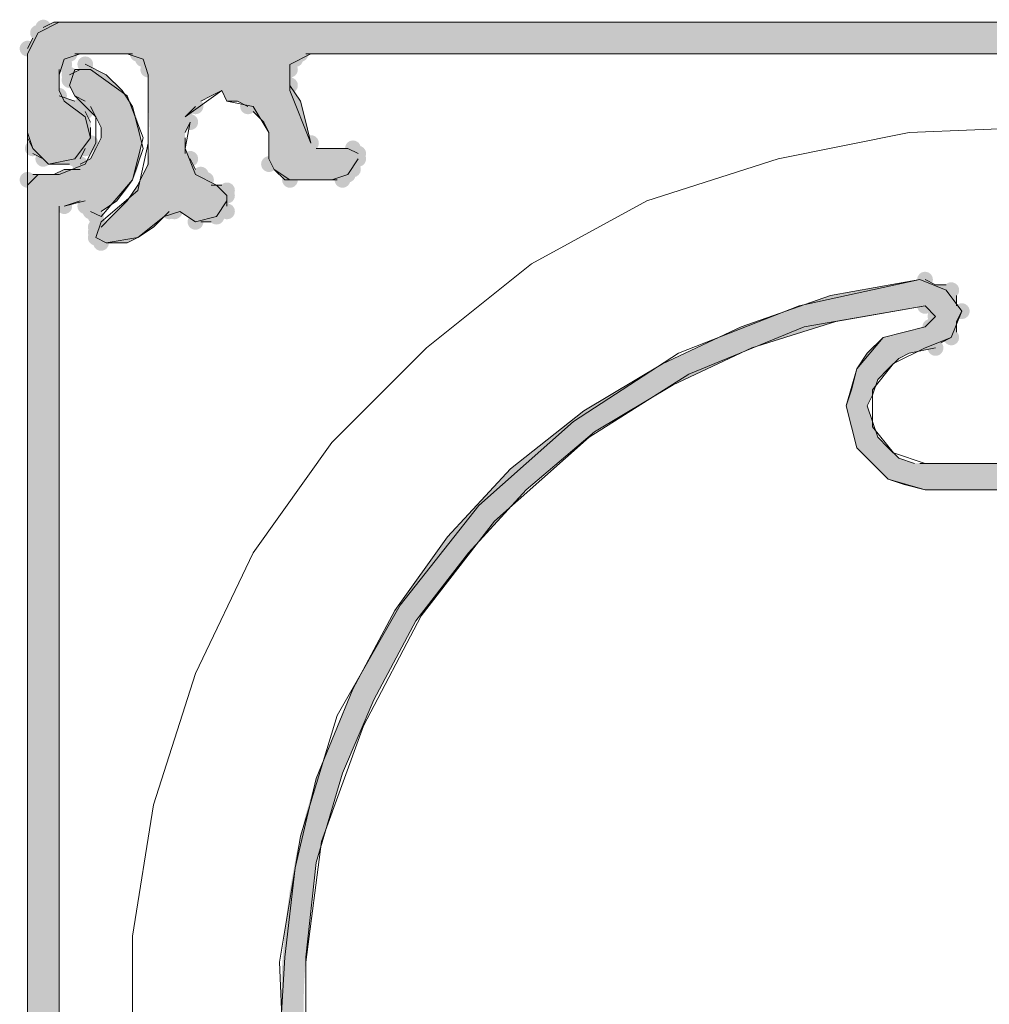
# Model space of a CAD drawing. Units: millimetres. Extents: x 0 to 294, y 29 to 394.
# Drawn here: x 124 to 132, y 314 to 322 of the extents above; entities that cross this region are included whole.
import ezdxf

# ---------------------------------------------------------------- set-up
doc = ezdxf.new("R2010")
doc.units = ezdxf.units.MM
doc.layers.add('C00-00-FF', color=5, linetype='Continuous', true_color=0x0000ff)

msp = doc.modelspace()

# ---------------------------------------------------------------- hatches: boundary and pattern name
at = {"layer": 'C00-00-FF'}
h = msp.add_hatch(color=256, dxfattribs=at)
h.dxf.hatch_style = 2
h.paths.add_polyline_path([(139.328995, 305.804469), (139.455995, 305.846802), (139.498328, 305.846802), (139.540661, 305.889136), (139.625328, 306.058469), (139.625328, 321.425468), (139.540661, 321.552468), (139.498328, 321.594802), (139.413661, 321.637135), (124.004329, 321.637135), (123.919662, 321.594802), (123.834995, 321.510135), (123.792662, 321.425468), (123.792662, 320.705802), (123.834995, 320.621135), (123.834995, 320.578802), (123.919662, 320.536468), (123.961995, 320.494135), (124.131329, 320.494135), (124.173662, 320.536468), (124.215995, 320.536468), (124.258329, 320.621135), (124.300662, 320.663468), (124.300662, 320.832802), (124.258329, 320.917468), (124.173662, 321.002135), (124.046662, 321.044468), (124.046662, 321.256135), (124.088995, 321.298468), (124.088995, 321.340802), (124.131329, 321.383135), (124.681662, 321.383135), (124.766329, 321.298468), (124.764442, 321.23939), (124.763578, 321.182982), (124.763586, 321.12911), (124.764317, 321.07764), (124.765621, 321.028441), (124.767348, 320.981378), (124.769348, 320.936317), (124.771471, 320.893127), (124.773569, 320.851672), (124.77549, 320.811821), (124.777085, 320.773439), (124.778204, 320.736394), (124.778698, 320.700552), (124.778416, 320.665779), (124.777209, 320.631943), (124.774928, 320.59891), (124.771421, 320.566547), (124.76654, 320.53472), (124.760135, 320.503296), (124.752056, 320.472142), (124.742152, 320.441124), (124.730275, 320.410109), (124.716275, 320.378964), (124.700001, 320.347556), (124.681304, 320.315751), (124.660034, 320.283415), (124.636041, 320.250416), (124.609176, 320.21662), (124.579289, 320.181894), (124.54623, 320.146105), (124.509848, 320.109118), (124.469995, 320.070802), (124.385329, 319.986135), (124.342995, 319.986135), (124.342995, 319.901468), (124.385329, 319.859135), (124.596995, 319.859135), (124.681662, 319.901468), (124.808662, 319.986135), (124.935662, 320.113135), (125.020329, 320.113135), (125.147329, 320.028468), (125.274329, 320.028468), (125.358995, 320.113135), (125.401329, 320.113135), (125.401329, 320.282468), (125.358995, 320.324802), (125.274329, 320.324802), (125.147329, 320.451802), (125.104995, 320.536468), (125.062662, 320.578802), (125.062662, 320.748135), (125.104995, 320.832802), (125.062662, 320.875135), (125.189662, 321.002135), (125.358995, 321.086802), (125.401329, 321.002135), (125.485995, 321.002135), (125.570662, 320.959802), (125.697662, 320.832802), (125.739995, 320.748135), (125.739995, 320.494135), (125.782329, 320.451802), (125.909329, 320.367135), (126.332662, 320.367135), (126.374995, 320.409468), (126.417329, 320.451802), (126.417329, 320.494135), (126.459662, 320.536468), (126.459662, 320.578802), (126.417329, 320.621135), (126.120995, 320.621135), (126.078662, 320.663468), (125.993995, 321.002135), (125.909329, 321.129135), (125.866995, 321.171468), (125.866995, 321.213802), (125.909329, 321.256135), (125.909329, 321.298468), (125.993995, 321.383135), (137.423995, 321.383135), (137.466328, 321.340802), (137.508661, 321.256135), (137.508661, 321.086802), (137.381661, 320.959802), (137.339328, 320.832802), (137.339328, 320.663468), (137.296995, 320.621135), (136.450328, 320.621135), (136.407995, 320.578802), (136.407995, 320.494135), (136.450328, 320.409468), (136.492661, 320.367135), (137.381661, 320.367135), (137.423995, 320.324802), (137.466328, 320.240135), (137.508661, 320.240135), (137.550995, 320.197802), (137.720328, 320.197802), (137.720328, 320.240135), (137.762661, 320.240135), (137.804995, 320.282468), (137.804995, 320.324802), (137.762661, 320.409468), (137.677995, 320.494135), (137.677995, 320.536468), (137.635661, 320.663468), (137.635661, 320.705802), (137.677995, 320.790468), (137.720328, 320.832802), (137.762661, 320.917468), (137.804995, 320.959802), (137.804995, 321.044468), (137.889661, 321.044468), (138.016661, 321.086802), (138.101328, 321.044468), (138.185995, 321.044468), (138.185995, 320.959802), (138.312995, 320.832802), (138.312995, 320.790468), (138.355328, 320.663468), (138.355328, 320.621135), (138.270661, 320.451802), (138.228328, 320.367135), (138.185995, 320.324802), (138.228328, 320.240135), (138.270661, 320.240135), (138.312995, 320.197802), (138.439995, 320.197802), (138.482328, 320.240135), (138.524661, 320.240135), (138.609328, 320.367135), (138.651661, 320.536468), (138.651661, 320.832802), (138.609328, 320.959802), (138.482328, 321.129135), (138.482328, 321.256135), (138.524661, 321.298468), (138.524661, 321.340802), (138.609328, 321.383135), (139.032661, 321.383135), (139.117328, 321.340802), (139.286661, 321.171468), (139.371328, 320.917468), (139.328995, 308.005802), (139.328995, 307.921135), (139.286661, 307.921135), (139.201995, 307.878802), (139.117328, 307.878802), (139.074995, 307.921135), (138.905661, 308.005802), (138.778661, 308.048135), (138.566995, 308.048135), (138.524661, 308.005802), (138.482328, 308.005802), (138.482328, 307.794135), (138.524661, 307.751802), (138.651661, 307.751802), (138.736328, 307.709469), (138.820995, 307.709469), (138.863328, 307.624802), (138.947995, 307.582469), (138.947995, 307.497802), (138.990328, 307.4131), (138.990328, 307.328434), (139.032661, 307.286135), (138.947995, 307.116802), (138.863328, 307.032136), (138.820995, 307.032136), (138.736328, 307.074469), (138.651661, 307.032136), (138.566995, 307.032136), (138.524661, 307.074469), (138.355328, 307.159135), (138.312995, 307.243802), (138.312995, 307.286135), (138.270661, 307.4131), (138.270661, 307.455434), (138.058995, 307.455434), (138.016661, 307.4131), (138.016661, 307.370767), (137.762661, 306.947469), (137.762661, 306.862802), (137.804995, 306.820469), (137.889661, 306.778136), (137.974328, 306.820469), (138.016661, 306.862802), (138.058995, 306.947469), (138.143661, 306.947469), (138.312995, 306.820469), (138.397661, 306.778136), (138.566995, 306.735802), (138.736328, 306.735802), (138.905661, 306.778136), (139.117328, 306.905136), (139.244328, 306.905136), (139.328995, 306.820469), (139.371328, 306.735802), (139.371328, 306.016136), (139.328995, 306.016136), (139.315481, 306.005414), (139.302346, 305.994014), (139.289819, 305.982009), (139.278129, 305.969475), (139.267505, 305.956483), (139.258177, 305.943107), (139.250375, 305.929422), (139.244328, 305.915501), (139.240265, 305.901418), (139.238416, 305.887245), (139.239011, 305.873058), (139.242278, 305.858928), (139.248447, 305.844931), (139.257747, 305.83114), (139.270409, 305.817628), (139.286661, 305.804469)])
h = msp.add_hatch(color=256, dxfattribs=at)
edge = h.paths.add_edge_path()
edge.add_arc((123.919662, 321.594802), 0.0635, 0, 360)
h = msp.add_hatch(color=256, dxfattribs=at)
edge = h.paths.add_edge_path()
edge.add_arc((123.877329, 321.552468), 0.0635, 0, 360)
h = msp.add_hatch(color=256, dxfattribs=at)
edge = h.paths.add_edge_path()
edge.add_arc((123.792662, 321.425433), 0.0635, 0, 360)
h = msp.add_hatch(color=256, dxfattribs=at)
edge = h.paths.add_edge_path()
edge.add_arc((124.088995, 321.340766), 0.0635, 0, 360)
h = msp.add_hatch(color=256, dxfattribs=at)
edge = h.paths.add_edge_path()
edge.add_arc((124.131329, 321.3831), 0.0635, 0, 360)
h = msp.add_hatch(color=256, dxfattribs=at)
edge = h.paths.add_edge_path()
edge.add_arc((124.681662, 321.3831), 0.0635, 0, 360)
h = msp.add_hatch(color=256, dxfattribs=at)
edge = h.paths.add_edge_path()
edge.add_arc((124.723995, 321.340766), 0.0635, 0, 360)
h = msp.add_hatch(color=256, dxfattribs=at)
edge = h.paths.add_edge_path()
edge.add_arc((125.951662, 321.340837), 0.0635, 0, 360)
h = msp.add_hatch(color=256, dxfattribs=at)
edge = h.paths.add_edge_path()
edge.add_arc((125.993995, 321.38317), 0.0635, 0, 360)
h = msp.add_hatch(color=256, dxfattribs=at)
edge = h.paths.add_edge_path()
edge.add_arc((124.088995, 321.298433), 0.0635, 0, 360)
h = msp.add_hatch(color=256, dxfattribs=at)
edge = h.paths.add_edge_path()
edge.add_arc((124.258329, 321.298539), 0.0635, 0, 360)
h = msp.add_hatch(color=256, dxfattribs=at)
edge = h.paths.add_edge_path()
edge.add_arc((124.766329, 321.298433), 0.0635, 0, 360)
h = msp.add_hatch(color=256, dxfattribs=at)
edge = h.paths.add_edge_path()
edge.add_arc((124.766329, 321.2561), 0.0635, 0, 360)
h = msp.add_hatch(color=256, dxfattribs=at)
edge = h.paths.add_edge_path()
edge.add_arc((125.909329, 321.298504), 0.0635, 0, 360)
h = msp.add_hatch(color=256, dxfattribs=at)
edge = h.paths.add_edge_path()
edge.add_arc((125.909329, 321.25617), 0.0635, 0, 360)
h = msp.add_hatch(color=256, dxfattribs=at)
h.dxf.hatch_style = 2
h.paths.add_polyline_path([(130.100328, 305.804469), (134.545328, 305.804469), (134.587662, 305.846802), (134.629995, 305.931469), (134.629995, 305.973802), (134.545328, 306.058469), (129.846328, 306.058469), (129.846328, 306.100802), (129.761662, 306.143136), (128.787995, 306.143136), (128.703328, 306.100802), (128.703328, 306.058469), (124.596995, 306.058469), (124.570545, 306.063462), (124.543961, 306.0695), (124.517316, 306.076567), (124.490684, 306.084644), (124.464138, 306.093715), (124.43775, 306.103761), (124.411594, 306.114767), (124.385742, 306.126715), (124.360268, 306.139587), (124.335245, 306.153366), (124.310746, 306.168035), (124.286844, 306.183578), (124.263611, 306.199975), (124.241122, 306.217211), (124.219449, 306.235268), (124.198665, 306.254128), (124.178843, 306.273775), (124.160057, 306.294192), (124.142379, 306.31536), (124.125882, 306.337263), (124.11064, 306.359884), (124.096725, 306.383205), (124.084211, 306.407209), (124.07317, 306.431879), (124.063676, 306.457197), (124.055802, 306.483147), (124.04962, 306.50971), (124.045205, 306.536871), (124.042628, 306.564611), (124.041963, 306.592913), (124.043284, 306.62176), (124.046662, 306.651136), (124.046662, 320.155468), (124.088995, 320.155468), (124.258329, 320.197802), (124.258329, 320.155468), (124.342995, 320.070802), (124.385329, 320.113135), (124.425163, 320.136245), (124.462264, 320.161246), (124.496658, 320.188021), (124.528369, 320.216455), (124.557421, 320.24643), (124.58384, 320.277832), (124.607651, 320.310543), (124.628878, 320.344447), (124.647545, 320.379428), (124.663679, 320.41537), (124.677302, 320.452156), (124.688442, 320.48967), (124.697121, 320.527796), (124.703366, 320.566418), (124.7072, 320.605419), (124.708649, 320.644683), (124.707738, 320.684094), (124.70449, 320.723535), (124.698932, 320.76289), (124.691088, 320.802044), (124.680982, 320.840879), (124.668639, 320.879279), (124.654085, 320.917129), (124.637344, 320.954312), (124.618441, 320.990711), (124.5974, 321.02621), (124.574247, 321.060693), (124.549006, 321.094045), (124.521703, 321.126147), (124.492361, 321.156885), (124.461006, 321.186142), (124.427662, 321.213802), (124.258329, 321.298468), (124.215995, 321.256135), (124.131329, 321.213802), (124.131329, 321.129135), (124.173662, 321.044468), (124.258329, 321.002135), (124.300662, 320.959802), (124.342995, 320.875135), (124.385329, 320.790468), (124.385329, 320.705802), (124.342995, 320.621135), (124.300662, 320.536468), (124.215995, 320.494135), (124.215995, 320.451802), (124.088995, 320.451802), (124.004329, 320.409468), (123.834995, 320.409468), (123.792662, 320.367135), (123.792662, 306.016136), (123.834995, 305.973802), (123.877329, 305.889136), (123.919662, 305.846802), (124.004329, 305.804469)])
h = msp.add_hatch(color=256, dxfattribs=at)
edge = h.paths.add_edge_path()
edge.add_arc((124.131329, 321.213837), 0.0635, 0, 360)
h = msp.add_hatch(color=256, dxfattribs=at)
edge = h.paths.add_edge_path()
edge.add_arc((124.131329, 321.171504), 0.0635, 0, 360)
h = msp.add_hatch(color=256, dxfattribs=at)
edge = h.paths.add_edge_path()
edge.add_arc((125.866995, 321.213802), 0.0635, 0, 360)
h = msp.add_hatch(color=256, dxfattribs=at)
edge = h.paths.add_edge_path()
edge.add_arc((125.866995, 321.171468), 0.0635, 0, 360)
h = msp.add_hatch(color=256, dxfattribs=at)
edge = h.paths.add_edge_path()
edge.add_arc((125.909329, 321.129135), 0.0635, 0, 360)
h = msp.add_hatch(color=256, dxfattribs=at)
edge = h.paths.add_edge_path()
edge.add_arc((124.046662, 321.044433), 0.0635, 0, 360)
h = msp.add_hatch(color=256, dxfattribs=at)
edge = h.paths.add_edge_path()
edge.add_arc((124.215995, 320.959766), 0.0635, 0, 360)
h = msp.add_hatch(color=256, dxfattribs=at)
edge = h.paths.add_edge_path()
edge.add_arc((124.258329, 321.00217), 0.0635, 0, 360)
h = msp.add_hatch(color=256, dxfattribs=at)
edge = h.paths.add_edge_path()
edge.add_arc((125.147329, 320.959802), 0.0635, 0, 360)
h = msp.add_hatch(color=256, dxfattribs=at)
edge = h.paths.add_edge_path()
edge.add_arc((125.570662, 320.959802), 0.0635, 0, 360)
h = msp.add_hatch(color=256, dxfattribs=at)
edge = h.paths.add_edge_path()
edge.add_arc((124.258329, 320.917433), 0.0635, 0, 360)
h = msp.add_hatch(color=256, dxfattribs=at)
edge = h.paths.add_edge_path()
edge.add_arc((125.062662, 320.875135), 0.0635, 0, 360)
h = msp.add_hatch(color=256, dxfattribs=at)
edge = h.paths.add_edge_path()
edge.add_arc((125.104995, 320.832802), 0.0635, 0, 360)
h = msp.add_hatch(color=256, dxfattribs=at)
edge = h.paths.add_edge_path()
edge.add_arc((123.834995, 320.6211), 0.0635, 0, 360)
h = msp.add_hatch(color=256, dxfattribs=at)
edge = h.paths.add_edge_path()
edge.add_arc((124.258329, 320.6211), 0.0635, 0, 360)
h = msp.add_hatch(color=256, dxfattribs=at)
edge = h.paths.add_edge_path()
edge.add_arc((124.300662, 320.663433), 0.0635, 0, 360)
h = msp.add_hatch(color=256, dxfattribs=at)
edge = h.paths.add_edge_path()
edge.add_arc((126.078662, 320.663468), 0.0635, 0, 360)
h = msp.add_hatch(color=256, dxfattribs=at)
edge = h.paths.add_edge_path()
edge.add_arc((126.078662, 320.663433), 0.0635, 0, 360)
h = msp.add_hatch(color=256, dxfattribs=at)
edge = h.paths.add_edge_path()
edge.add_arc((126.417329, 320.621135), 0.0635, 0, 360)
h = msp.add_hatch(color=256, dxfattribs=at)
edge = h.paths.add_edge_path()
edge.add_arc((123.919662, 320.536433), 0.0635, 0, 360)
h = msp.add_hatch(color=256, dxfattribs=at)
edge = h.paths.add_edge_path()
edge.add_arc((124.173662, 320.536433), 0.0635, 0, 360)
h = msp.add_hatch(color=256, dxfattribs=at)
edge = h.paths.add_edge_path()
edge.add_arc((125.104995, 320.536468), 0.0635, 0, 360)
h = msp.add_hatch(color=256, dxfattribs=at)
edge = h.paths.add_edge_path()
edge.add_arc((126.459662, 320.578802), 0.0635, 0, 360)
h = msp.add_hatch(color=256, dxfattribs=at)
edge = h.paths.add_edge_path()
edge.add_arc((126.459662, 320.578802), 0.0635, 0, 360)
h = msp.add_hatch(color=256, dxfattribs=at)
edge = h.paths.add_edge_path()
edge.add_arc((126.459662, 320.536468), 0.0635, 0, 360)
h = msp.add_hatch(color=256, dxfattribs=at)
edge = h.paths.add_edge_path()
edge.add_arc((124.215995, 320.49417), 0.0635, 0, 360)
h = msp.add_hatch(color=256, dxfattribs=at)
edge = h.paths.add_edge_path()
edge.add_arc((125.739995, 320.494135), 0.0635, 0, 360)
h = msp.add_hatch(color=256, dxfattribs=at)
edge = h.paths.add_edge_path()
edge.add_arc((126.417329, 320.494135), 0.0635, 0, 360)
h = msp.add_hatch(color=256, dxfattribs=at)
edge = h.paths.add_edge_path()
edge.add_arc((126.417329, 320.451802), 0.0635, 0, 360)
h = msp.add_hatch(color=256, dxfattribs=at)
edge = h.paths.add_edge_path()
edge.add_arc((125.189662, 320.409433), 0.0635, 0, 360)
h = msp.add_hatch(color=256, dxfattribs=at)
edge = h.paths.add_edge_path()
edge.add_arc((126.374995, 320.409433), 0.0635, 0, 360)
h = msp.add_hatch(color=256, dxfattribs=at)
edge = h.paths.add_edge_path()
edge.add_arc((123.792662, 320.367135), 0.0635, 0, 360)
h = msp.add_hatch(color=256, dxfattribs=at)
edge = h.paths.add_edge_path()
edge.add_arc((125.231995, 320.3671), 0.0635, 0, 360)
h = msp.add_hatch(color=256, dxfattribs=at)
edge = h.paths.add_edge_path()
edge.add_arc((125.909329, 320.3671), 0.0635, 0, 360)
h = msp.add_hatch(color=256, dxfattribs=at)
edge = h.paths.add_edge_path()
edge.add_arc((126.332662, 320.3671), 0.0635, 0, 360)
h = msp.add_hatch(color=256, dxfattribs=at)
edge = h.paths.add_edge_path()
edge.add_arc((125.401329, 320.282433), 0.0635, 0, 360)
h = msp.add_hatch(color=256, dxfattribs=at)
edge = h.paths.add_edge_path()
edge.add_arc((125.401329, 320.240135), 0.0635, 0, 360)
h = msp.add_hatch(color=256, dxfattribs=at)
edge = h.paths.add_edge_path()
edge.add_arc((124.088995, 320.155468), 0.0635, 0, 360)
h = msp.add_hatch(color=256, dxfattribs=at)
edge = h.paths.add_edge_path()
edge.add_arc((124.088995, 320.155433), 0.0635, 0, 360)
h = msp.add_hatch(color=256, dxfattribs=at)
edge = h.paths.add_edge_path()
edge.add_arc((124.258329, 320.197837), 0.0635, 0, 360)
h = msp.add_hatch(color=256, dxfattribs=at)
edge = h.paths.add_edge_path()
edge.add_arc((124.258329, 320.155504), 0.0635, 0, 360)
h = msp.add_hatch(color=256, dxfattribs=at)
edge = h.paths.add_edge_path()
edge.add_arc((124.258329, 320.155468), 0.0635, 0, 360)
h = msp.add_hatch(color=256, dxfattribs=at)
edge = h.paths.add_edge_path()
edge.add_arc((124.258329, 320.155433), 0.0635, 0, 360)
h = msp.add_hatch(color=256, dxfattribs=at)
edge = h.paths.add_edge_path()
edge.add_arc((124.300662, 320.113135), 0.0635, 0, 360)
h = msp.add_hatch(color=256, dxfattribs=at)
edge = h.paths.add_edge_path()
edge.add_arc((124.342995, 320.070802), 0.0635, 0, 360)
h = msp.add_hatch(color=256, dxfattribs=at)
edge = h.paths.add_edge_path()
edge.add_arc((124.935662, 320.1131), 0.0635, 0, 360)
h = msp.add_hatch(color=256, dxfattribs=at)
edge = h.paths.add_edge_path()
edge.add_arc((124.977995, 320.1131), 0.0635, 0, 360)
h = msp.add_hatch(color=256, dxfattribs=at)
edge = h.paths.add_edge_path()
edge.add_arc((125.316662, 320.070766), 0.0635, 0, 360)
h = msp.add_hatch(color=256, dxfattribs=at)
edge = h.paths.add_edge_path()
edge.add_arc((125.358995, 320.1131), 0.0635, 0, 360)
h = msp.add_hatch(color=256, dxfattribs=at)
edge = h.paths.add_edge_path()
edge.add_arc((125.401329, 320.1131), 0.0635, 0, 360)
h = msp.add_hatch(color=256, dxfattribs=at)
edge = h.paths.add_edge_path()
edge.add_arc((124.342995, 319.9861), 0.0635, 0, 360)
h = msp.add_hatch(color=256, dxfattribs=at)
edge = h.paths.add_edge_path()
edge.add_arc((124.385329, 319.9861), 0.0635, 0, 360)
h = msp.add_hatch(color=256, dxfattribs=at)
edge = h.paths.add_edge_path()
edge.add_arc((125.147329, 320.028433), 0.0635, 0, 360)
h = msp.add_hatch(color=256, dxfattribs=at)
edge = h.paths.add_edge_path()
edge.add_arc((124.342995, 319.943766), 0.0635, 0, 360)
h = msp.add_hatch(color=256, dxfattribs=at)
edge = h.paths.add_edge_path()
edge.add_arc((124.342995, 319.901433), 0.0635, 0, 360)
h = msp.add_hatch(color=256, dxfattribs=at)
edge = h.paths.add_edge_path()
edge.add_arc((124.385329, 319.8591), 0.0635, 0, 360)
h = msp.add_hatch(color=256, dxfattribs=at)
h.paths.add_polyline_path([(131.708995, 307.878802), (132.428662, 307.921135), (133.148328, 308.048135), (133.37509, 308.105463), (133.598232, 308.172635), (133.817541, 308.249374), (134.032803, 308.335401), (134.243806, 308.430436), (134.450335, 308.5342), (134.652177, 308.646415), (134.849119, 308.766802), (135.040948, 308.895081), (135.227451, 309.030973), (135.408413, 309.1742), (135.583621, 309.324482), (135.752863, 309.481541), (135.915925, 309.645098), (136.072593, 309.814873), (136.222654, 309.990587), (136.365895, 310.171962), (136.502102, 310.358719), (136.631063, 310.550578), (136.752563, 310.747261), (136.866389, 310.948488), (136.972329, 311.153981), (137.070167, 311.36346), (137.159693, 311.576647), (137.240691, 311.793262), (137.312948, 312.013027), (137.376252, 312.235663), (137.430388, 312.46089), (137.475144, 312.68843), (137.510306, 312.918004), (137.535661, 313.149332), (137.550995, 313.382135), (137.550995, 314.101802), (137.466328, 314.863802), (137.420097, 315.093683), (137.363676, 315.320793), (137.29734, 315.544875), (137.221366, 315.765669), (137.13603, 315.982917), (137.041607, 316.19636), (136.938374, 316.405739), (136.826607, 316.610796), (136.706582, 316.811272), (136.578574, 317.006907), (136.442861, 317.197445), (136.299717, 317.382625), (136.14942, 317.562189), (135.992244, 317.735878), (135.828467, 317.903435), (135.658364, 318.064599), (135.482211, 318.219112), (135.300285, 318.366716), (135.112861, 318.507152), (134.920215, 318.64016), (134.722624, 318.765484), (134.520363, 318.882863), (134.313708, 318.992039), (134.102937, 319.092753), (133.888324, 319.184747), (133.670145, 319.267762), (133.448677, 319.341539), (133.224196, 319.405819), (132.996978, 319.460344), (132.767299, 319.504856), (132.535435, 319.539094), (132.301662, 319.562802), (132.259328, 319.520468), (132.216995, 319.520468), (132.174662, 319.435802), (132.132328, 319.393468), (132.089995, 319.308802), (132.089995, 319.181802), (132.132328, 319.139468), (132.174662, 319.097135), (132.216995, 319.054802), (132.597995, 318.927802), (132.619415, 318.911007), (132.63964, 318.894149), (132.658685, 318.877214), (132.676566, 318.86019), (132.693298, 318.843063), (132.708896, 318.82582), (132.723376, 318.808446), (132.736754, 318.790929), (132.749045, 318.773256), (132.760264, 318.755413), (132.770427, 318.737387), (132.77955, 318.719163), (132.787647, 318.70073), (132.794735, 318.682073), (132.800829, 318.66318), (132.805944, 318.644036), (132.810096, 318.624629), (132.813301, 318.604945), (132.815573, 318.58497), (132.816928, 318.564692), (132.817383, 318.544097), (132.816951, 318.523171), (132.81565, 318.501902), (132.813493, 318.480276), (132.810497, 318.458279), (132.806678, 318.435898), (132.80205, 318.413119), (132.796629, 318.389931), (132.790431, 318.366318), (132.783472, 318.342268), (132.775765, 318.317767), (132.767328, 318.292802), (132.597995, 318.123468), (132.470995, 318.081135), (130.946995, 318.081135), (130.819995, 318.123468), (130.650662, 318.292802), (130.608328, 318.419802), (130.565995, 318.546802), (130.608328, 318.631468), (130.650662, 318.758468), (130.819995, 318.927802), (130.904662, 318.970135), (131.116328, 319.012468), (131.158662, 319.054802), (131.243328, 319.097135), (131.285662, 319.139468), (131.285662, 319.224135), (131.327995, 319.308802), (131.285662, 319.351135), (131.285662, 319.435802), (131.200995, 319.520468), (131.116328, 319.520468), (131.031662, 319.562802), (130.989328, 319.562802), (130.269662, 319.435802), (129.549995, 319.181802), (128.914995, 318.885468), (128.279995, 318.504468), (127.687328, 318.038802), (127.179328, 317.488468), (126.755995, 316.895802), (126.417329, 316.260802), (126.120995, 315.541135), (126.032859, 315.238975), (125.961483, 314.935839), (125.906595, 314.632262), (125.867925, 314.328781), (125.845202, 314.025933), (125.838155, 313.724254), (125.846513, 313.42428), (125.870005, 313.126548), (125.90836, 312.831594), (125.961307, 312.539954), (126.028576, 312.252166), (126.109895, 311.968764), (126.204994, 311.690287), (126.313601, 311.417269), (126.435446, 311.150248), (126.570258, 310.88976), (126.717765, 310.636342), (126.877698, 310.390529), (127.049784, 310.152858), (127.233754, 309.923866), (127.429336, 309.704089), (127.636259, 309.494063), (127.854253, 309.294324), (128.083046, 309.10541), (128.322368, 308.927857), (128.571947, 308.7622), (128.831513, 308.608977), (129.100795, 308.468724), (129.379521, 308.341976), (129.667422, 308.229272), (129.964226, 308.131146), (130.269662, 308.048135), (130.989328, 307.921135)])
h.paths.add_polyline_path([(132.428662, 308.090469), (131.708995, 308.048135), (130.946995, 308.090469), (130.227328, 308.259802), (129.987668, 308.327968), (129.752636, 308.406516), (129.522472, 308.495146), (129.297413, 308.593557), (129.077698, 308.70145), (128.863565, 308.818525), (128.655253, 308.94448), (128.453, 309.079017), (128.257043, 309.221834), (128.067623, 309.372632), (127.884977, 309.531111), (127.709343, 309.69697), (127.540959, 309.86991), (127.380065, 310.049629), (127.226898, 310.235829), (127.081697, 310.428208), (126.9447, 310.626467), (126.816146, 310.830305), (126.696273, 311.039423), (126.585318, 311.25352), (126.483522, 311.472296), (126.391121, 311.695451), (126.308354, 311.922684), (126.235461, 312.153696), (126.172678, 312.388187), (126.120244, 312.625856), (126.078399, 312.866402), (126.047379, 313.109527), (126.027424, 313.354929), (126.018771, 313.60231), (126.02166, 313.851367), (126.036329, 314.101802), (126.120995, 314.863802), (126.332662, 315.583469), (126.586662, 316.176135), (126.925328, 316.811135), (127.348662, 317.361468), (127.814328, 317.869468), (128.364662, 318.335135), (128.999662, 318.716135), (129.634662, 319.012468), (130.311995, 319.224135), (131.031662, 319.351135), (131.073995, 319.351135), (131.116328, 319.308802), (131.116328, 319.224135), (131.073995, 319.181802), (131.031662, 319.181802), (130.692995, 319.097135), (130.565995, 318.970135), (130.481328, 318.843135), (130.438995, 318.673802), (130.396662, 318.546802), (130.438995, 318.377468), (130.481328, 318.208135), (130.735328, 317.954135), (130.862328, 317.911802), (131.031662, 317.869468), (132.343995, 317.869468), (132.419329, 317.877879), (132.490014, 317.891769), (132.556073, 317.910792), (132.617526, 317.934601), (132.674395, 317.962851), (132.726701, 317.995196), (132.774467, 318.031288), (132.817713, 318.070783), (132.856461, 318.113334), (132.890733, 318.158595), (132.92055, 318.206221), (132.945933, 318.255863), (132.966905, 318.307178), (132.983485, 318.359818), (132.995697, 318.413438), (133.003561, 318.467691), (133.0071, 318.522232), (133.006333, 318.576714), (133.001284, 318.63079), (132.991973, 318.684116), (132.978422, 318.736345), (132.960652, 318.787131), (132.938686, 318.836127), (132.912543, 318.882988), (132.882247, 318.927367), (132.847818, 318.968919), (132.809277, 319.007297), (132.766648, 319.042155), (132.71995, 319.073148), (132.669205, 319.099928), (132.614435, 319.12215), (132.555662, 319.139468), (132.343995, 319.181802), (132.259328, 319.266468), (132.301662, 319.308802), (132.301662, 319.351135), (132.343995, 319.351135), (132.915968, 319.249358), (133.454249, 319.10533), (133.958669, 318.921687), (134.429062, 318.701066), (134.865261, 318.446105), (135.267098, 318.159441), (135.634406, 317.84371), (135.967017, 317.50155), (136.264765, 317.135599), (136.527482, 316.748492), (136.755002, 316.342868), (136.947156, 315.921363), (137.103777, 315.486615), (137.224699, 315.04126), (137.309754, 314.587935), (137.358775, 314.129279), (137.371594, 313.667927), (137.348045, 313.206518), (137.28796, 312.747687), (137.191172, 312.294073), (137.057513, 311.848311), (136.886817, 311.413041), (136.678916, 310.990897), (136.433643, 310.584519), (136.15083, 310.196542), (135.830311, 309.829604), (135.471919, 309.486342), (135.075485, 309.169393), (134.640843, 308.881394), (134.167825, 308.624982), (133.656265, 308.402795), (133.105995, 308.217469)])
h = msp.add_hatch(color=256, dxfattribs=at)
edge = h.paths.add_edge_path()
edge.add_arc((131.031662, 319.562661), 0.0635, 0, 360)
h = msp.add_hatch(color=256, dxfattribs=at)
edge = h.paths.add_edge_path()
edge.add_arc((131.243328, 319.477994), 0.0635, 0, 360)
h = msp.add_hatch(color=256, dxfattribs=at)
edge = h.paths.add_edge_path()
edge.add_arc((131.031662, 319.351029), 0.0635, 0, 360)
h = msp.add_hatch(color=256, dxfattribs=at)
edge = h.paths.add_edge_path()
edge.add_arc((131.073995, 319.351029), 0.0635, 0, 360)
h = msp.add_hatch(color=256, dxfattribs=at)
edge = h.paths.add_edge_path()
edge.add_arc((131.116328, 319.308696), 0.0635, 0, 360)
h = msp.add_hatch(color=256, dxfattribs=at)
edge = h.paths.add_edge_path()
edge.add_arc((131.116328, 319.266363), 0.0635, 0, 360)
h = msp.add_hatch(color=256, dxfattribs=at)
edge = h.paths.add_edge_path()
edge.add_arc((131.327995, 319.308661), 0.0635, 0, 360)
h = msp.add_hatch(color=256, dxfattribs=at)
edge = h.paths.add_edge_path()
edge.add_arc((131.073995, 319.181696), 0.0635, 0, 360)
h = msp.add_hatch(color=256, dxfattribs=at)
edge = h.paths.add_edge_path()
edge.add_arc((131.116328, 319.224029), 0.0635, 0, 360)
h = msp.add_hatch(color=256, dxfattribs=at)
edge = h.paths.add_edge_path()
edge.add_arc((131.243328, 319.096959), 0.0635, 0, 360)
h = msp.add_hatch(color=256, dxfattribs=at)
edge = h.paths.add_edge_path()
edge.add_arc((131.116328, 319.012292), 0.0635, 0, 360)

# ---------------------------------------------------------------- linework, layer by layer
at = {"layer": 'C00-00-FF', "lineweight": 9}
for points in [[(124.046662, 321.637241), (123.877329, 321.552574)], [(124.046662, 321.6371), (123.877329, 321.552433)], [(124.004329, 321.637135), (123.919662, 321.594802)], [(139.413661, 321.637135), (139.328995, 321.637135), (124.004329, 321.637135)], [(139.328995, 321.637241), (124.046662, 321.637241)], [(124.046662, 321.63717), (139.328995, 321.63717)], [(123.877329, 321.552574), (123.792662, 321.383241)], [(123.877329, 321.552433), (123.792662, 321.3831)], [(123.834995, 321.510135), (123.792662, 321.425433)], [(123.792662, 321.383241), (123.792662, 306.100908)], [(123.792662, 320.74817), (123.792662, 321.38317)], [(123.792662, 321.3831), (123.792662, 320.705766)], [(124.088995, 321.340731), (124.046662, 321.213731)], [(124.215995, 321.383064), (124.088995, 321.340731)], [(124.173662, 321.3831), (124.258329, 321.3831), (124.639329, 321.3831)], [(124.596995, 321.383135), (124.215995, 321.383135)], [(124.723995, 321.340731), (124.596995, 321.383064)], [(124.766329, 321.213731), (124.723995, 321.340731)], [(126.078662, 321.383064), (125.909329, 321.298398)], [(126.036329, 321.38317), (126.120995, 321.38317), (137.381661, 321.38317)], [(137.339328, 321.383135), (126.078662, 321.383135)], [(124.046662, 321.086766), (124.046662, 321.2561)], [(124.215995, 321.256206), (124.131329, 321.213837)], [(124.173662, 321.256064), (124.131329, 321.129064)], [(124.300662, 321.256064), (124.173662, 321.256064)], [(124.427662, 321.213837), (124.258329, 321.298539)], [(124.596995, 321.044398), (124.300662, 321.256064)], [(125.909329, 321.298398), (125.909329, 321.086731)], [(124.046662, 321.213802), (124.046662, 321.086802)], [(124.554662, 321.086837), (124.427662, 321.213837)], [(124.766329, 320.663468), (124.766329, 321.213766)], [(124.766329, 321.213731), (124.766329, 320.578766), (124.766329, 320.4941)], [(124.046662, 321.086731), (124.088995, 321.002064)], [(124.131329, 321.12917), (124.173662, 321.044504)], [(124.131329, 321.129064), (124.173662, 321.044398)], [(124.639329, 320.959837), (124.554662, 321.086837)], [(125.358995, 321.086731), (125.062662, 320.875064)], [(125.189662, 321.002135), (125.274329, 321.044468), (125.358995, 321.086802)], [(125.358995, 321.086802), (125.401329, 321.002135)], [(125.401329, 321.002135), (125.358995, 321.086802)], [(125.993995, 321.002135), (125.909329, 321.129135)], [(126.078662, 320.663398), (125.909329, 321.086731)], [(124.173662, 321.0021), (124.046662, 321.044433)], [(124.258329, 320.875064), (124.088995, 321.002064)], [(124.173662, 321.044504), (124.258329, 321.00217)], [(124.342995, 320.8751), (124.173662, 321.044433)], [(124.723995, 320.705731), (124.596995, 321.044398)], [(125.401329, 321.002135), (125.485995, 321.002135)], [(125.612995, 320.959731), (125.401329, 321.002064)], [(125.485995, 321.002135), (125.570662, 320.959802)], [(126.078662, 320.663468), (126.036329, 320.832802), (125.993995, 321.002135)], [(124.300662, 320.832766), (124.258329, 320.917433)], [(124.300662, 320.959837), (124.342995, 320.87517)], [(124.723995, 320.62117), (124.681662, 320.790504), (124.639329, 320.959837)], [(125.062662, 320.875135), (125.147329, 320.959802)], [(125.739995, 320.748064), (125.612995, 320.959731)], [(125.612995, 320.917468), (125.697662, 320.832802)], [(124.300662, 320.705731), (124.258329, 320.875064)], [(124.342995, 320.87517), (124.385329, 320.790504)], [(124.342995, 320.663433), (124.342995, 320.8751)], [(125.062662, 320.748135), (125.104995, 320.832802)], [(125.104995, 320.832731), (125.062662, 320.621064)], [(125.697662, 320.832802), (125.739995, 320.748135)], [(124.300662, 320.705766), (124.300662, 320.790433)], [(124.385329, 320.790504), (124.385329, 320.705837)], [(130.904662, 320.748276), (131.962995, 320.790609)], [(123.792662, 320.748064), (123.834995, 320.621064)], [(123.792662, 320.705766), (123.834995, 320.6211)], [(124.173662, 320.536398), (124.300662, 320.705731)], [(124.385329, 320.705837), (124.342995, 320.62117)], [(124.639329, 320.367064), (124.723995, 320.705731)], [(125.062662, 320.578802), (125.062662, 320.705802)], [(125.739995, 320.748135), (125.739995, 320.663468)], [(125.739995, 320.536398), (125.739995, 320.748064)], [(129.846328, 320.536609), (130.904662, 320.748276)], [(123.834995, 320.621064), (123.961995, 320.494064)], [(124.215995, 320.536433), (124.258329, 320.6211)], [(124.258329, 320.4941), (124.342995, 320.663433)], [(124.342995, 320.62117), (124.300662, 320.536504)], [(124.681662, 320.282398), (124.766329, 320.663398)], [(124.681662, 320.49417), (124.723995, 320.62117)], [(125.062662, 320.621064), (125.147329, 320.409398)], [(125.739995, 320.621135), (125.739995, 320.536468)], [(126.374995, 320.621135), (126.120995, 320.621135)], [(126.120995, 320.621135), (126.374995, 320.621135)], [(126.459662, 320.578731), (126.374995, 320.621064)], [(123.834995, 320.578766), (123.919662, 320.536433)], [(123.961995, 320.494064), (124.173662, 320.536398)], [(124.300662, 320.536504), (124.215995, 320.49417)], [(125.147329, 320.451802), (125.104995, 320.536468)], [(125.739995, 320.536398), (125.782329, 320.451731)], [(126.374995, 320.409398), (126.459662, 320.536398)], [(128.787995, 320.197943), (129.846328, 320.536609)], [(123.961995, 320.4941), (124.046662, 320.4941), (124.131329, 320.4941)], [(124.088995, 320.451837), (124.004329, 320.409468)], [(124.046662, 320.409398), (124.258329, 320.4941)], [(124.215995, 320.451837), (124.088995, 320.451837)], [(124.639329, 320.36717), (124.681662, 320.49417)], [(124.766329, 320.4941), (124.681662, 320.324766)], [(125.866995, 320.367135), (125.782329, 320.451837)], [(125.782329, 320.451802), (125.909329, 320.3671)], [(123.877329, 320.409398), (123.792662, 320.324731)], [(124.004329, 320.409468), (123.834995, 320.409468)], [(123.877329, 320.409504), (124.046662, 320.409504)], [(124.385329, 320.070731), (124.639329, 320.367064)], [(124.512329, 320.197837), (124.639329, 320.36717)], [(125.147329, 320.409398), (125.316662, 320.324731)], [(125.866995, 320.367064), (125.951662, 320.367064)], [(125.951662, 320.36717), (126.247995, 320.36717)], [(125.951662, 320.3671), (126.290329, 320.3671)], [(126.247995, 320.367064), (126.374995, 320.409398)], [(123.792662, 306.100837), (123.792662, 320.324837)], [(123.792662, 320.324802), (123.792662, 306.016136)], [(124.385329, 320.028398), (124.681662, 320.282398)], [(124.681662, 320.324766), (124.596995, 320.197766)], [(125.358995, 320.324766), (125.274329, 320.324766)], [(125.401329, 320.240064), (125.316662, 320.324731)], [(124.088995, 320.155468), (124.258329, 320.197837)], [(124.088995, 320.155433), (124.215995, 320.197802)], [(124.385329, 320.113135), (124.512329, 320.197837)], [(124.596995, 320.197766), (124.469995, 320.070766), (124.385329, 319.9861)], [(125.316662, 320.070731), (125.401329, 320.197731)], [(125.401329, 320.155433), (125.401329, 320.240135)], [(127.856662, 319.689943), (128.787995, 320.197943)], [(124.046662, 306.481802), (124.046662, 306.651136), (124.046662, 320.155468)], [(124.046662, 306.651171), (124.046662, 320.11317)], [(124.300662, 320.1131), (124.385329, 320.070766)], [(124.681662, 319.901398), (124.893329, 320.070731)], [(124.808662, 319.9861), (124.935662, 320.1131)], [(125.020329, 320.113064), (124.893329, 320.070731)], [(125.020329, 320.1131), (125.147329, 320.028433)], [(125.020329, 320.113064), (125.147329, 320.028398)], [(125.147329, 320.028398), (125.316662, 320.070731)], [(124.385329, 320.028398), (124.342995, 319.901398)], [(124.681662, 319.901433), (124.808662, 319.9861)], [(125.189662, 320.028433), (125.274329, 320.028433)], [(124.342995, 319.901398), (124.427662, 319.859064)], [(124.427662, 319.859064), (124.681662, 319.901398)], [(124.596995, 319.8591), (124.681662, 319.901433)], [(124.427662, 319.8591), (124.596995, 319.8591)], [(127.009995, 319.012609), (127.856662, 319.689943)], [(130.989328, 319.562766), (130.015662, 319.3511)], [(130.989328, 319.562661), (130.269662, 319.435661)], [(131.200995, 319.478135), (130.989328, 319.562802)], [(131.116328, 319.520327), (131.031662, 319.562661)], [(131.200995, 319.520327), (131.116328, 319.520327)], [(130.269662, 319.435661), (129.549995, 319.181661)], [(131.327995, 319.308802), (131.200995, 319.478135)], [(131.285662, 319.350994), (131.285662, 319.435696)], [(130.015662, 319.3511), (129.041995, 318.9701)], [(131.031662, 319.35117), (130.057995, 319.181837)], [(130.311995, 319.224029), (131.031662, 319.351029)], [(131.116328, 319.266363), (131.031662, 319.351029)], [(131.031662, 319.181696), (131.116328, 319.266363)], [(131.243328, 319.097135), (131.327995, 319.308802)], [(131.285662, 319.223994), (131.327995, 319.308661)], [(129.549995, 319.181661), (128.914995, 318.885327)], [(130.057995, 319.181837), (129.126662, 318.800837)], [(129.634662, 319.012363), (130.311995, 319.224029)], [(131.031662, 319.181731), (130.692995, 319.097029)], [(131.031662, 319.181696), (130.862328, 319.139363), (130.692995, 319.096994)], [(131.285662, 319.139327), (131.285662, 319.223994)], [(130.692995, 319.097029), (130.481328, 318.843029)], [(130.692995, 319.096994), (130.565995, 318.969994)], [(131.031662, 319.012468), (131.243328, 319.097135)], [(131.158662, 319.054625), (131.243328, 319.096959)], [(126.247995, 318.25061), (127.009995, 319.012609)], [(128.999662, 318.716029), (129.634662, 319.012363)], [(131.031662, 319.012433), (130.777662, 318.885433)], [(130.904662, 318.969959), (131.116328, 319.012292)], [(129.041995, 318.9701), (128.195328, 318.419802)], [(130.565995, 318.969994), (130.481328, 318.842994)], [(130.650662, 318.758292), (130.735328, 318.842959), (130.819995, 318.927625)], [(130.819995, 318.927625), (130.904662, 318.969959)], [(128.914995, 318.885327), (128.279995, 318.504327)], [(130.777662, 318.885433), (130.608328, 318.673766)], [(129.126662, 318.800837), (128.322328, 318.292837)], [(130.481328, 318.843029), (130.396662, 318.546696)], [(130.481328, 318.842994), (130.438995, 318.673661)], [(128.364662, 318.335029), (128.999662, 318.716029)], [(130.608328, 318.631292), (130.650662, 318.758292)], [(130.438995, 318.673661), (130.396662, 318.546661)], [(130.565995, 318.546625), (130.608328, 318.631292)], [(130.608328, 318.673766), (130.608328, 318.377433)], [(130.396662, 318.546696), (130.481328, 318.208029)], [(130.396662, 318.546661), (130.438995, 318.377327)], [(130.608328, 318.419625), (130.565995, 318.546625)], [(128.279995, 318.504327), (127.687328, 318.038625)], [(128.195328, 318.419802), (127.433328, 317.742468)], [(130.438995, 318.377327), (130.481328, 318.207994)], [(130.650662, 318.292625), (130.608328, 318.419625)], [(130.608328, 318.377433), (130.777662, 318.165766)], [(128.322328, 318.292837), (127.560328, 317.615504)], [(127.814328, 317.869327), (128.364662, 318.335029)], [(130.819995, 318.123292), (130.735328, 318.207959), (130.650662, 318.292625)], [(125.612995, 317.36161), (126.247995, 318.25061)], [(130.481328, 318.208029), (130.735328, 317.954029)], [(130.481328, 318.207994), (130.608328, 318.080994), (130.735328, 317.953994)], [(130.777662, 318.165766), (131.031662, 318.0811)], [(130.946995, 318.080959), (130.819995, 318.123292)], [(132.470995, 318.080959), (132.343995, 318.080959), (130.989328, 318.080959)], [(132.343995, 318.0811), (131.031662, 318.0811)], [(127.687328, 318.038625), (127.179328, 317.488327)], [(130.735328, 317.954029), (131.031662, 317.869363)], [(130.735328, 317.953994), (130.862328, 317.911661)], [(130.862328, 317.911661), (131.031662, 317.869327)], [(127.348662, 317.361363), (127.814328, 317.869327)], [(131.031662, 317.869433), (132.343995, 317.869433)], [(131.031662, 317.869327), (132.343995, 317.869327)], [(127.433328, 317.742468), (126.798328, 316.938135)], [(127.560328, 317.615504), (126.967662, 316.853504)], [(127.179328, 317.488327), (126.755995, 316.895625)], [(125.147329, 316.387943), (125.612995, 317.36161)], [(126.925328, 316.810994), (127.348662, 317.361363)], [(126.798328, 316.938135), (126.290329, 316.049135)], [(126.755995, 316.895625), (126.417329, 316.260661)], [(126.967662, 316.853504), (126.501995, 315.964504)], [(126.586662, 316.175994), (126.925328, 316.810994)], [(124.808662, 315.32961), (125.147329, 316.387943)], [(126.417329, 316.260661), (126.120995, 315.540994)], [(126.332662, 315.583327), (126.586662, 316.175994)], [(126.290329, 316.049135), (125.993995, 315.075469)], [(126.501995, 315.964504), (126.163329, 315.03317)], [(126.120995, 315.540994), (125.951662, 314.821327)], [(126.120995, 314.863661), (126.332662, 315.583327)], [(124.639329, 314.271276), (124.808662, 315.32961)], [(125.993995, 315.075469), (125.824662, 314.059469)], [(126.163329, 315.03317), (126.036329, 314.059504)], [(125.951662, 314.821327), (125.866995, 314.101696)], [(126.036329, 314.101696), (126.120995, 314.863661)], [(124.639329, 313.17061), (124.639329, 314.271276)], [(125.866995, 314.101696), (125.824662, 313.382029)], [(126.036329, 313.382029), (126.036329, 314.101696)], [(125.824662, 314.059469), (125.866995, 313.043504)], [(126.036329, 314.059504), (126.036329, 313.085872)]]:
    msp.add_lwpolyline(points, dxfattribs=at)

doc.saveas('drawing.dxf')
